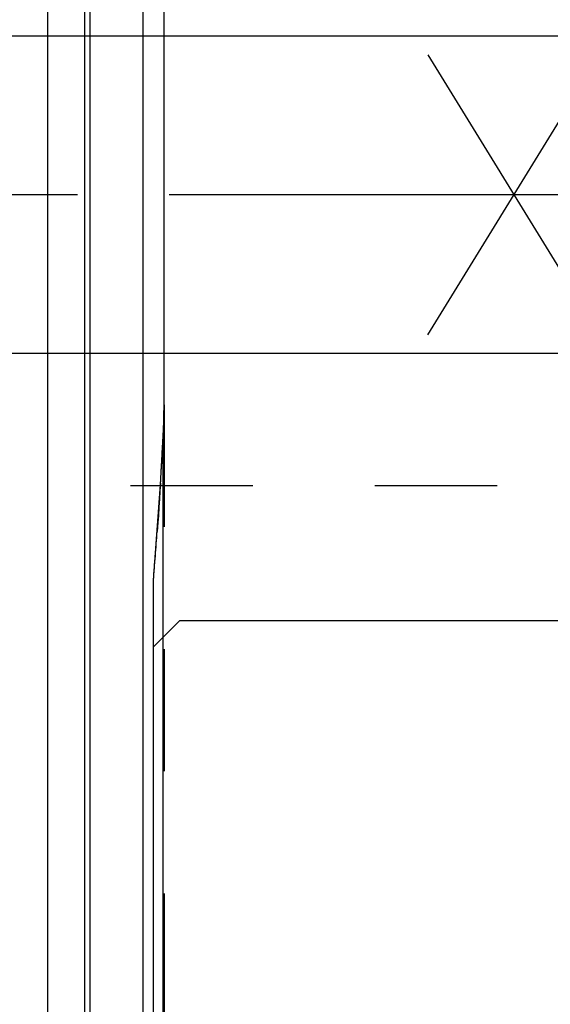
# Model space of a CAD drawing. Units: millimetres. Extents: x 0 to 420, y 0 to 297.
# Drawn here: x 125 to 135, y 143 to 161 of the extents above; entities that cross this region are included whole.
import ezdxf

# ---------------------------------------------------------------- set-up
doc = ezdxf.new("R2010")
doc.units = ezdxf.units.MM
doc.header["$LTSCALE"] = 23.1
doc.linetypes.add('CENTER', pattern=[0.6, 0.375, -0.075, 0.075, -0.075])
doc.linetypes.add('HIDDEN', pattern=[0.2, 0.1, -0.1])
doc.layers.get('0').update_dxf_attribs({"linetype": 'CONTINUOUS'})
for name, color, linetype in [('30596858_AXIS', 7, 'CONTINUOUS'), ('30596858_CL', 7, 'CONTINUOUS'), ('30596858_DIM', 7, 'CONTINUOUS'), ('30596858_HL', 7, 'CONTINUOUS')]:
    doc.layers.add(name, color=color, linetype=linetype)
doc.styles.get("Standard").update_dxf_attribs({"font": 'TXT.SHX', "width": 0.7})
doc.dimstyles.new('DIMSTYLE_7', dxfattribs={"dimtxt": 3.5, "dimasz": 3.5, "dimexe": 0.18, "dimexo": 0.0625, "dimgap": 0.09, "dimtad": 1, "dimdec": 3, "dimdsep": 46, "dimtxsty": 'STANDARD', "dimblk": '_FILLED', "dimblk1": '_FILLED', "dimblk2": '_FILLED', "dimcen": 0.09, "dimclrt": 2, "dimadec": 0, "dimazin": 0, "dimtp": 0.05, "dimtm": 0.05, "dimtfac": 1, "dimtdec": 3, "dimtofl": 0, "dimtmove": 0, "dimatfit": 3, "dimldrblk": '_FILLED', "dimfxl": 1, "dimtolj": 1, "dimarcsym": 0})

# ---------------------------------------------------------------- blocks, each defined once
blk = doc.blocks.new('_FILLED')
at = {"color": 0, "linetype": 'BYBLOCK'}
blk.add_solid([(0, 0), (-1, 0.125), (-1, -0.125)], dxfattribs=at)
blk = doc.blocks.new('*D6')
at = {"layer": '30596858_DIM', "color": 3, "linetype": 'CONTINUOUS'}
for p, q in [((50.267, 161.005), (50.267, 167.005)), ((50.267, 167.005), (50.267, 158.005)), ((272.667, 161.005), (48.767, 161.005)), ((50.267, 143.028), (50.267, 158.005)), ((272.667, 155.005), (48.767, 155.005)), ((50.267, 155.005), (50.267, 143.028))]:
    blk.add_line(p, q, dxfattribs=at)
at = {"layer": '30596858_DIM', "color": 3, "linetype": 'CONTINUOUS', "xscale": 3.5, "yscale": 3.5, "zscale": 3.5}
for p, rotation in [((50.267, 161.005), 270), ((50.267, 155.005), 90)]:
    blk.add_blockref('_FILLED', p, dxfattribs=dict(at, rotation=rotation))
at = {"layer": '30596858_DIM', "color": 2, "linetype": 'CONTINUOUS', "insert": (45.892, 148.778), "char_height": 3.5, "width": 5.75, "attachment_point": 3, "rotation": 90, "line_spacing_factor": 0.9}
blk.add_mtext('M6', dxfattribs=at)

msp = doc.modelspace()

# ---------------------------------------------------------------- linework, layer by layer
at = {"layer": '30596858_AXIS', "color": 3, "linetype": 'CENTER'}
for p, q in [((132.8528, 155.3563), (153.8005, 189.4508)), ((132.8528, 160.6546), (153.8152, 126.5361)), ((330.6669, 158.0054), (55.2669, 158.0054))]:
    msp.add_line(p, q, dxfattribs=at)
at = {"layer": '30596858_CL', "color": 7, "linetype": 'CONTINUOUS'}
for p, q in [((125.6669, 180.2304), (125.6669, 135.7804)), ((127.8669, 154.0329), (127.8669, 161.9779)), ((127.6669, 126.5054), (127.6669, 150.7191)), ((127.6669, 149.4554), (128.1669, 149.9554)), ((128.1669, 149.9554), (140.6169, 149.9554))]:
    msp.add_line(p, q, dxfattribs=at)
at = {"layer": '30596858_CL', "color": 9, "linetype": 'CONTINUOUS'}
for p, q in [((126.3625, 180.0441), (126.3625, 135.9668)), ((126.466, 180.0304), (126.466, 135.9804)), ((127.4669, 180.0304), (127.4669, 135.9804)), ((127.8533, 134.9554), (127.8533, 153.473))]:
    msp.add_line(p, q, dxfattribs=at)
at = {"layer": '30596858_CL', "color": 7, "linetype": 'CONTINUOUS'}
msp.add_arc((34.0803, 158.4357), 93.9042, 355.286377, 356.970615, dxfattribs=at)
msp.add_open_spline([(127.8533, 153.473), (127.8631, 153.6595), (127.8669, 153.8463), (127.8669, 154.0329)], degree=3, dxfattribs=at)
at = {"layer": '30596858_HL', "color": 6, "linetype": 'HIDDEN'}
for p, q in [((127.8669, 154.0329), (127.8669, 135.0782)), ((127.8002, 152.5537), (127.7902, 152.3975)), ((104.133, 152.5054), (136.3879, 152.5054)), ((127.7902, 152.3975), (127.7804, 152.2476)), ((127.7804, 152.2476), (127.7705, 152.0988)), ((127.7705, 152.0988), (127.7597, 151.9417)), ((127.75, 151.8038), (127.738, 151.6359)), ((127.7597, 151.9417), (127.75, 151.8038))]:
    msp.add_line(p, q, dxfattribs=at)
for centre, radius, start, end in [((36.9176, 158.2663), 91.0619, 356.403243, 356.982684), ((30.9628, 158.6729), 97.0307, 355.298062, 355.841065)]:
    msp.add_arc(centre, radius, start, end, dxfattribs=at)

# ---------------------------------------------------------------- dimensions: what is measured, and where the dimension line sits
at = {"layer": '30596858_DIM', "color": 3, "linetype": 'CONTINUOUS'}
dim = msp.add_linear_dim(base=(50.2669, 161.0054), p1=(272.6669, 155.0054), p2=(272.6669, 161.0054), angle=90, text='M<>', dimstyle='DIMSTYLE_7', dxfattribs=at)
dim.commit()
dim.dimension.update_dxf_attribs({"geometry": '*D6', "text_midpoint": (48.9301, 143.3329), "dimtype": 160})

doc.saveas('drawing.dxf')
